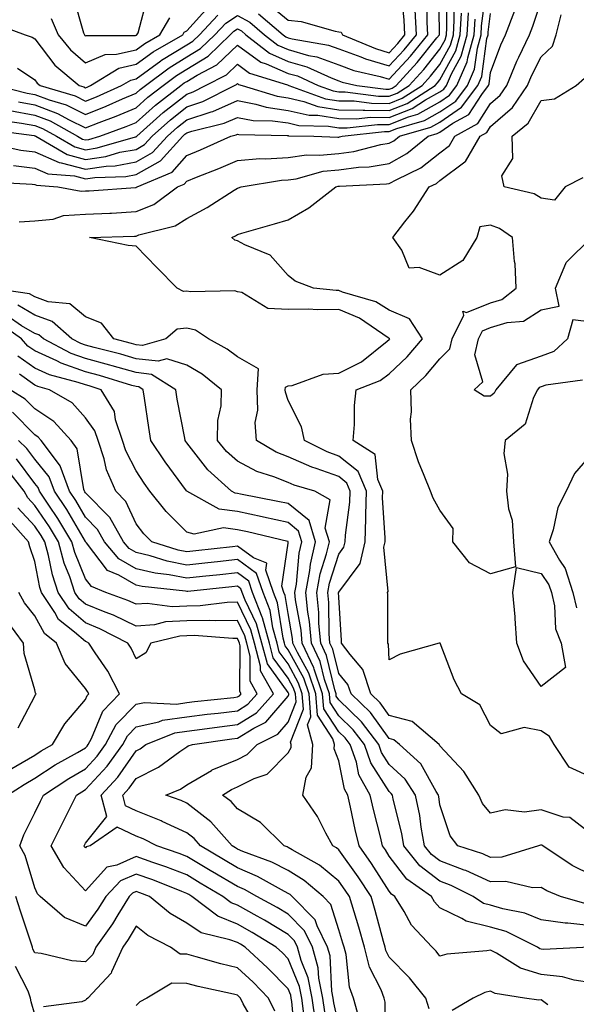
# Model space of a CAD drawing. Units: inches. Extents: x 1037123 to 1039763, y 7218698 to 7221338.
# Drawn here: x 1037635 to 1037745, y 7220411 to 7220605 of the extents above; entities that cross this region are included whole.
import ezdxf

# ---------------------------------------------------------------- set-up
doc = ezdxf.new("R2010")
doc.units = ezdxf.units.IN
doc.header["$MEASUREMENT"] = 0
doc.layers.add('Contour_10377218', color=7, linetype='Continuous', true_color=0x5b8431)

msp = doc.modelspace()

# ---------------------------------------------------------------- linework, layer by layer
at = {"layer": 'Contour_10377218'}
for points in [[(1037629.05, 7220572.92, 2891), (1037637.52, 7220572.45, 2891), (1037638.05, 7220572.39, 2891), (1037638.38, 7220572.25, 2891), (1037642.6, 7220571.92, 2891), (1037647.19, 7220571.06, 2891), (1037648.05, 7220571.12, 2891), (1037648.81, 7220571.16, 2891), (1037657.95, 7220571.82, 2891), (1037658.05, 7220571.82, 2891), (1037658.13, 7220571.84, 2891), (1037658.23, 7220571.92, 2891), (1037665.16, 7220574.81, 2891), (1037668.05, 7220578.13, 2891), (1037670.75, 7220579.22, 2891), (1037676.76, 7220581.92, 2891), (1037677.8, 7220582.17, 2891), (1037678.05, 7220582.29, 2891), (1037678.36, 7220582.23, 2891), (1037687.89, 7220582.08, 2891), (1037688.05, 7220582.06, 2891), (1037688.15, 7220582.02, 2891), (1037693.13, 7220581.92, 2891), (1037697.87, 7220581.74, 2891), (1037698.05, 7220581.76, 2891), (1037698.19, 7220581.78, 2891), (1037698.77, 7220581.92, 2891), (1037707.13, 7220582.84, 2891), (1037708.05, 7220582.82, 2891), (1037709.55, 7220583.42, 2891), (1037714.98, 7220584.99, 2891), (1037718.05, 7220586.71, 2891), (1037721.16, 7220588.81, 2891), (1037723.48, 7220591.92, 2891), (1037724.85, 7220595.12, 2891), (1037725.43, 7220599.3, 2891), (1037726.17, 7220601.92, 2891), (1037726.27, 7220603.7, 2891), (1037727.25, 7220611.12, 2891)], [(1037633.11, 7220586.98, 2896), (1037638.05, 7220586.08, 2896), (1037641.08, 7220584.95, 2896), (1037646.47, 7220581.92, 2896), (1037647.46, 7220581.33, 2896), (1037648.05, 7220581.18, 2896), (1037648.69, 7220581.28, 2896), (1037650.92, 7220581.92, 2896), (1037656.12, 7220583.85, 2896), (1037658.05, 7220584.65, 2896), (1037661.9, 7220588.07, 2896), (1037666.86, 7220591.92, 2896), (1037667.54, 7220592.43, 2896), (1037668.05, 7220592.74, 2896), (1037670.12, 7220593.99, 2896), (1037673.97, 7220596, 2896), (1037678.05, 7220599.89, 2896), (1037682.68, 7220596.55, 2896), (1037683.75, 7220596.22, 2896), (1037688.05, 7220594.3, 2896), (1037689.92, 7220593.8, 2896), (1037693.97, 7220591.92, 2896), (1037696.98, 7220590.85, 2896), (1037698.05, 7220590.67, 2896), (1037699.3, 7220590.67, 2896), (1037705.94, 7220589.81, 2896), (1037708.05, 7220589.79, 2896), (1037709.57, 7220590.4, 2896), (1037711.96, 7220591.92, 2896), (1037714.87, 7220595.1, 2896), (1037718.05, 7220599.07, 2896), (1037719.07, 7220600.9, 2896), (1037719.34, 7220601.92, 2896), (1037719.42, 7220603.29, 2896), (1037719.36, 7220610.61, 2896)], [(1037634.83, 7220588.7, 2897), (1037638.05, 7220588.13, 2897), (1037642.54, 7220586.41, 2897), (1037644.83, 7220585.14, 2897), (1037648.05, 7220583.54, 2897), (1037650.73, 7220584.6, 2897), (1037654.12, 7220585.85, 2897), (1037658.05, 7220587.53, 2897), (1037660.37, 7220589.6, 2897), (1037663.38, 7220591.92, 2897), (1037666.06, 7220593.91, 2897), (1037668.05, 7220595.14, 2897), (1037672.27, 7220597.7, 2897), (1037676.64, 7220601.92, 2897), (1037677.33, 7220602.64, 2897), (1037678.05, 7220603.13, 2897), (1037678.83, 7220602.7, 2897), (1037679.75, 7220601.92, 2897), (1037684.4, 7220598.27, 2897), (1037688.05, 7220596.65, 2897), (1037691.76, 7220595.63, 2897), (1037696.57, 7220593.4, 2897), (1037698.05, 7220592.86, 2897), (1037698.73, 7220592.6, 2897), (1037701.66, 7220591.92, 2897), (1037707.33, 7220591.2, 2897), (1037708.05, 7220591.2, 2897), (1037708.58, 7220591.39, 2897), (1037709.4, 7220591.92, 2897), (1037713.54, 7220596.43, 2897), (1037717.46, 7220601.33, 2897), (1037717.93, 7220601.92, 2897), (1037717.93, 7220602.04, 2897), (1037717.8, 7220611.67, 2897)], [(1037630.53, 7220591.92, 2898), (1037636.57, 7220590.44, 2898), (1037638.05, 7220590.16, 2898), (1037640.88, 7220589.09, 2898), (1037644.22, 7220588.09, 2898), (1037648.05, 7220586.2, 2898), (1037652.15, 7220587.82, 2898), (1037655.39, 7220589.26, 2898), (1037658.05, 7220590.4, 2898), (1037658.87, 7220591.1, 2898), (1037659.91, 7220591.92, 2898), (1037664.55, 7220595.42, 2898), (1037668.05, 7220597.55, 2898), (1037670.78, 7220599.19, 2898), (1037673.6, 7220601.92, 2898), (1037675.75, 7220604.22, 2898), (1037678.05, 7220605.73, 2898), (1037680.53, 7220604.4, 2898), (1037683.42, 7220601.92, 2898), (1037686.02, 7220599.89, 2898), (1037688.05, 7220598.99, 2898), (1037692.11, 7220597.86, 2898), (1037693.71, 7220597.58, 2898), (1037698.05, 7220595.98, 2898), (1037701.04, 7220594.91, 2898), (1037706.27, 7220593.7, 2898), (1037708.05, 7220593.17, 2898), (1037712.25, 7220597.72, 2898), (1037715.67, 7220601.92, 2898), (1037715.53, 7220604.44, 2898), (1037715.47, 7220609.34, 2898)], [(1037631.21, 7220585.08, 2895), (1037635.45, 7220584.52, 2895), (1037638.05, 7220584.05, 2895), (1037639.59, 7220583.46, 2895), (1037642.35, 7220581.92, 2895), (1037645.94, 7220579.81, 2895), (1037648.05, 7220579.26, 2895), (1037650.37, 7220579.6, 2895), (1037657.91, 7220581.78, 2895), (1037658.05, 7220581.82, 2895), (1037658.11, 7220581.86, 2895), (1037658.19, 7220581.92, 2895), (1037663.4, 7220586.57, 2895), (1037668.05, 7220590.24, 2895), (1037669.32, 7220590.65, 2895), (1037671.78, 7220591.92, 2895), (1037675.92, 7220594.05, 2895), (1037678.05, 7220596.1, 2895), (1037680.47, 7220594.34, 2895), (1037687.95, 7220592.02, 2895), (1037688.05, 7220591.98, 2895), (1037688.09, 7220591.96, 2895), (1037688.19, 7220591.92, 2895), (1037695.45, 7220589.32, 2895), (1037698.05, 7220588.91, 2895), (1037701.1, 7220588.87, 2895), (1037704.55, 7220588.42, 2895), (1037708.05, 7220588.4, 2895), (1037710.57, 7220589.4, 2895), (1037714.51, 7220591.92, 2895), (1037716.21, 7220593.76, 2895), (1037718.05, 7220596.06, 2895), (1037720.12, 7220599.85, 2895), (1037720.71, 7220601.92, 2895), (1037720.88, 7220604.75, 2895), (1037720.84, 7220609.13, 2895)], [(1037645.65, 7220609.52, 2902), (1037647.68, 7220602.29, 2902), (1037647.84, 7220601.92, 2902), (1037647.93, 7220601.8, 2902), (1037648.05, 7220601.71, 2902), (1037648.21, 7220601.76, 2902), (1037657.91, 7220601.78, 2902), (1037658.05, 7220601.82, 2902), (1037658.11, 7220601.86, 2902), (1037658.21, 7220601.92, 2902), (1037658.44, 7220602.31, 2902), (1037660.39, 7220609.58, 2902)], [(1037748.05, 7220455.42, 2888), (1037743.58, 7220457.45, 2888), (1037740.61, 7220461.92, 2888), (1037739.65, 7220463.52, 2888), (1037738.05, 7220464.62, 2888), (1037734.67, 7220465.3, 2888), (1037730.14, 7220464.01, 2888), (1037728.05, 7220465.65, 2888), (1037725.9, 7220469.77, 2888), (1037722.27, 7220471.92, 2888), (1037720.84, 7220474.71, 2888), (1037718.07, 7220481.9, 2888), (1037718.07, 7220481.92, 2888), (1037718.05, 7220481.92, 2888), (1037718.05, 7220481.94, 2888), (1037718.03, 7220481.94, 2888), (1037717.91, 7220481.92, 2888), (1037710.2, 7220479.77, 2888), (1037708.05, 7220478.64, 2888), (1037707.87, 7220481.74, 2888), (1037707.74, 7220481.92, 2888), (1037707.74, 7220491.61, 2888), (1037707.72, 7220491.92, 2888), (1037707.84, 7220492.13, 2888), (1037706.98, 7220500.85, 2888), (1037707.23, 7220501.92, 2888), (1037707.25, 7220502.72, 2888), (1037706.7, 7220510.57, 2888), (1037706.74, 7220511.92, 2888), (1037705.76, 7220514.21, 2888), (1037705.24, 7220519.11, 2888), (1037700.88, 7220521.92, 2888), (1037701.17, 7220525.05, 2888), (1037701.17, 7220528.8, 2888), (1037701.53, 7220531.92, 2888), (1037706.27, 7220533.7, 2888), (1037708.05, 7220535.06, 2888), (1037711.57, 7220538.4, 2888), (1037714.59, 7220541.92, 2888), (1037712.05, 7220545.92, 2888), (1037708.05, 7220547.62, 2888), (1037705.37, 7220549.24, 2888), (1037698.81, 7220551.16, 2888), (1037698.05, 7220551.47, 2888), (1037697.58, 7220551.45, 2888), (1037693.11, 7220551.92, 2888), (1037689.48, 7220553.35, 2888), (1037688.05, 7220554.42, 2888), (1037684.55, 7220558.42, 2888), (1037679.51, 7220560.46, 2888), (1037678.05, 7220561.28, 2888), (1037677.54, 7220561.41, 2888), (1037676.94, 7220561.92, 2888), (1037677.68, 7220562.29, 2888), (1037678.05, 7220562.53, 2888), (1037678.91, 7220562.78, 2888), (1037685.35, 7220564.62, 2888), (1037688.05, 7220565.44, 2888), (1037692.15, 7220567.82, 2888), (1037697.46, 7220571.92, 2888), (1037697.93, 7220572.04, 2888), (1037698.05, 7220572.06, 2888), (1037698.21, 7220572.08, 2888), (1037707.48, 7220572.49, 2888), (1037708.05, 7220572.56, 2888), (1037709.53, 7220573.4, 2888), (1037714.26, 7220575.71, 2888), (1037718.05, 7220578.66, 2888), (1037719.91, 7220580.06, 2888), (1037721, 7220581.92, 2888), (1037725.53, 7220584.44, 2888), (1037728.05, 7220588.35, 2888), (1037729.96, 7220590.01, 2888), (1037731.27, 7220591.92, 2888), (1037733.25, 7220596.72, 2888), (1037733.62, 7220597.49, 2888), (1037735.73, 7220601.92, 2888), (1037736.37, 7220603.6, 2888), (1037738.05, 7220608.56, 2888)], [(1037684.14, 7220608.01, 2900), (1037688.05, 7220604.83, 2900), (1037690.67, 7220604.54, 2900), (1037697.35, 7220602.62, 2900), (1037698.05, 7220602.51, 2900), (1037698.56, 7220602.43, 2900), (1037698.79, 7220601.92, 2900), (1037705.34, 7220599.21, 2900), (1037708.05, 7220598.38, 2900), (1037709.75, 7220600.22, 2900), (1037711.12, 7220601.92, 2900), (1037710.98, 7220604.85, 2900), (1037710.53, 7220609.44, 2900)], [(1037630.24, 7220604.11, 2900), (1037636.12, 7220601.92, 2900), (1037637.56, 7220601.43, 2900), (1037638.05, 7220601.1, 2900), (1037642.03, 7220595.9, 2900), (1037646.82, 7220591.92, 2900), (1037647.76, 7220591.63, 2900), (1037648.05, 7220591.49, 2900), (1037648.36, 7220591.61, 2900), (1037649.05, 7220591.92, 2900), (1037654.65, 7220595.32, 2900), (1037658.05, 7220596.1, 2900), (1037661.41, 7220598.56, 2900), (1037667.25, 7220601.92, 2900), (1037667.56, 7220602.41, 2900), (1037668.05, 7220602.68, 2900), (1037672.44, 7220607.53, 2900)], [(1037748.05, 7220444.15, 2889), (1037743.67, 7220447.55, 2889), (1037742.37, 7220447.6, 2889), (1037738.05, 7220449.01, 2889), (1037734.71, 7220448.58, 2889), (1037730.94, 7220449.03, 2889), (1037728.05, 7220448.37, 2889), (1037726.43, 7220450.3, 2889), (1037725.71, 7220451.92, 2889), (1037722.74, 7220456.61, 2889), (1037718.05, 7220461.67, 2889), (1037717.97, 7220461.84, 2889), (1037717.87, 7220461.92, 2889), (1037712.56, 7220466.43, 2889), (1037708.05, 7220467.66, 2889), (1037706.27, 7220470.14, 2889), (1037704.4, 7220471.92, 2889), (1037702.84, 7220476.71, 2889), (1037700.3, 7220479.67, 2889), (1037698.58, 7220481.92, 2889), (1037698.58, 7220482.45, 2889), (1037698.05, 7220491, 2889), (1037698.03, 7220491.9, 2889), (1037698.03, 7220491.92, 2889), (1037698.03, 7220491.94, 2889), (1037698.05, 7220491.96, 2889), (1037702.31, 7220497.66, 2889), (1037703.28, 7220501.92, 2889), (1037703.44, 7220506.53, 2889), (1037703.38, 7220507.25, 2889), (1037703.52, 7220511.92, 2889), (1037701.88, 7220515.75, 2889), (1037698.05, 7220518.83, 2889), (1037695.78, 7220519.65, 2889), (1037691.29, 7220521.92, 2889), (1037690.73, 7220524.6, 2889), (1037688.05, 7220529.81, 2889), (1037687.54, 7220531.41, 2889), (1037687.5, 7220531.92, 2889), (1037687.54, 7220532.43, 2889), (1037688.05, 7220532.66, 2889), (1037688.89, 7220532.76, 2889), (1037695, 7220534.97, 2889), (1037698.05, 7220535.18, 2889), (1037702.58, 7220537.39, 2889), (1037707.62, 7220541.49, 2889), (1037708.05, 7220541.82, 2889), (1037708.11, 7220541.86, 2889), (1037708.15, 7220541.92, 2889), (1037708.11, 7220541.98, 2889), (1037708.05, 7220542, 2889), (1037707.84, 7220542.13, 2889), (1037702.17, 7220546.04, 2889), (1037698.05, 7220547.72, 2889), (1037693.79, 7220547.66, 2889), (1037692.15, 7220547.82, 2889), (1037688.05, 7220547.74, 2889), (1037684.09, 7220547.96, 2889), (1037678.91, 7220551.06, 2889), (1037678.05, 7220551.2, 2889), (1037677.56, 7220551.43, 2889), (1037668.77, 7220551.2, 2889), (1037668.05, 7220551.37, 2889), (1037667.42, 7220551.3, 2889), (1037666.19, 7220551.92, 2889), (1037662.15, 7220556.02, 2889), (1037658.05, 7220560.22, 2889), (1037656.49, 7220560.36, 2889), (1037648.83, 7220561.92, 2889), (1037657.74, 7220562.23, 2889), (1037658.05, 7220562.23, 2889), (1037658.58, 7220562.45, 2889), (1037665.76, 7220564.21, 2889), (1037668.05, 7220565.71, 2889), (1037672.09, 7220567.88, 2889), (1037677.42, 7220571.3, 2889), (1037678.05, 7220571.69, 2889), (1037678.25, 7220571.72, 2889), (1037678.81, 7220571.92, 2889), (1037686.74, 7220573.23, 2889), (1037688.05, 7220573.31, 2889), (1037689.67, 7220573.54, 2889), (1037694.98, 7220574.99, 2889), (1037698.05, 7220575.3, 2889), (1037701.94, 7220575.81, 2889), (1037704.07, 7220575.9, 2889), (1037708.05, 7220576.55, 2889), (1037711.49, 7220578.48, 2889), (1037715.73, 7220581.92, 2889), (1037717.52, 7220582.45, 2889), (1037718.05, 7220582.74, 2889), (1037720.59, 7220584.46, 2889), (1037723.75, 7220586.22, 2889), (1037726.29, 7220590.16, 2889), (1037727.6, 7220591.92, 2889), (1037727.74, 7220592.23, 2889), (1037728.05, 7220594.46, 2889), (1037730.06, 7220599.91, 2889), (1037731, 7220601.92, 2889), (1037732.85, 7220606.72, 2889)], [(1037682.21, 7220606.08, 2899), (1037687.11, 7220601.92, 2899), (1037687.64, 7220601.51, 2899), (1037688.05, 7220601.31, 2899), (1037688.87, 7220601.1, 2899), (1037696.02, 7220599.89, 2899), (1037698.05, 7220599.13, 2899), (1037702.41, 7220597.56, 2899), (1037703.32, 7220597.19, 2899), (1037708.05, 7220595.77, 2899), (1037711, 7220598.97, 2899), (1037713.4, 7220601.92, 2899), (1037713.13, 7220606.84, 2899)], [(1037629.32, 7220583.19, 2894), (1037637.93, 7220582.04, 2894), (1037638.05, 7220582.02, 2894), (1037638.11, 7220581.98, 2894), (1037638.25, 7220581.92, 2894), (1037644.44, 7220578.31, 2894), (1037648.05, 7220577.35, 2894), (1037652.05, 7220577.92, 2894), (1037654.87, 7220578.74, 2894), (1037658.05, 7220579.32, 2894), (1037659.71, 7220580.26, 2894), (1037661.21, 7220581.92, 2894), (1037664.83, 7220585.14, 2894), (1037668.05, 7220587.68, 2894), (1037671.23, 7220588.74, 2894), (1037677.46, 7220591.92, 2894), (1037677.85, 7220592.12, 2894), (1037678.05, 7220592.31, 2894), (1037678.28, 7220592.15, 2894), (1037679.01, 7220591.92, 2894), (1037685.92, 7220589.79, 2894), (1037688.05, 7220589.5, 2894), (1037691.19, 7220588.78, 2894), (1037693.93, 7220587.8, 2894), (1037698.05, 7220587.13, 2894), (1037702.89, 7220587.08, 2894), (1037703.19, 7220587.06, 2894), (1037708.05, 7220587, 2894), (1037711.57, 7220588.4, 2894), (1037717.09, 7220591.92, 2894), (1037717.54, 7220592.43, 2894), (1037718.05, 7220593.05, 2894), (1037721.19, 7220598.78, 2894), (1037722.07, 7220601.92, 2894), (1037722.33, 7220606.2, 2894)], [(1037629.53, 7220580.44, 2893), (1037635.32, 7220579.19, 2893), (1037638.05, 7220578.83, 2893), (1037642.84, 7220576.71, 2893), (1037643.28, 7220576.69, 2893), (1037648.05, 7220575.42, 2893), (1037652.13, 7220576, 2893), (1037653.91, 7220576.06, 2893), (1037658.05, 7220576.84, 2893), (1037661.29, 7220578.68, 2893), (1037664.24, 7220581.92, 2893), (1037666.25, 7220583.72, 2893), (1037668.05, 7220585.12, 2893), (1037672.87, 7220586.74, 2893), (1037673.17, 7220586.8, 2893), (1037678.05, 7220588.93, 2893), (1037681.72, 7220588.25, 2893), (1037683.75, 7220587.62, 2893), (1037688.05, 7220587.02, 2893), (1037692.21, 7220586.08, 2893), (1037693.93, 7220586.04, 2893), (1037698.05, 7220585.38, 2893), (1037701.47, 7220585.34, 2893), (1037704.32, 7220585.65, 2893), (1037708.05, 7220585.61, 2893), (1037712.58, 7220587.39, 2893), (1037715.22, 7220589.09, 2893), (1037718.05, 7220590.69, 2893), (1037718.79, 7220591.18, 2893), (1037719.34, 7220591.92, 2893), (1037720.32, 7220594.19, 2893), (1037722.25, 7220597.72, 2893), (1037723.44, 7220601.92, 2893), (1037723.69, 7220606.28, 2893)], [(1037633.83, 7220576.14, 2892), (1037638.05, 7220575.61, 2892), (1037640.61, 7220574.48, 2892), (1037645.9, 7220574.07, 2892), (1037648.05, 7220573.5, 2892), (1037649.91, 7220573.78, 2892), (1037656, 7220573.97, 2892), (1037658.05, 7220574.36, 2892), (1037662.89, 7220577.08, 2892), (1037667.29, 7220581.92, 2892), (1037667.68, 7220582.29, 2892), (1037668.05, 7220582.56, 2892), (1037669.03, 7220582.9, 2892), (1037675.47, 7220584.5, 2892), (1037678.05, 7220585.61, 2892), (1037681.16, 7220585.03, 2892), (1037685, 7220584.97, 2892), (1037688.05, 7220584.54, 2892), (1037690.18, 7220584.05, 2892), (1037696.04, 7220583.93, 2892), (1037698.05, 7220583.6, 2892), (1037699.71, 7220583.58, 2892), (1037705.73, 7220584.24, 2892), (1037708.05, 7220584.22, 2892), (1037711.84, 7220585.71, 2892), (1037713.71, 7220586.26, 2892), (1037718.05, 7220588.7, 2892), (1037719.96, 7220590.01, 2892), (1037721.41, 7220591.92, 2892), (1037723.4, 7220596.57, 2892), (1037723.52, 7220597.39, 2892), (1037724.81, 7220601.92, 2892), (1037724.98, 7220604.99, 2892)], [(1037634.65, 7220595.32, 2899), (1037638.05, 7220593.01, 2899), (1037638.52, 7220592.39, 2899), (1037639.1, 7220591.92, 2899), (1037646, 7220589.87, 2899), (1037648.05, 7220588.85, 2899), (1037650.26, 7220589.71, 2899), (1037655.18, 7220591.92, 2899), (1037656.98, 7220592.99, 2899), (1037658.05, 7220593.25, 2899), (1037662.91, 7220596.78, 2899), (1037663.07, 7220596.9, 2899), (1037668.05, 7220599.95, 2899), (1037669.28, 7220600.69, 2899), (1037670.55, 7220601.92, 2899), (1037674.16, 7220605.81, 2899)], [(1037634.96, 7220565.01, 2890), (1037638.05, 7220565.2, 2890), (1037641.7, 7220565.57, 2890), (1037643.71, 7220566.26, 2890), (1037648.05, 7220566.51, 2890), (1037652.89, 7220566.76, 2890), (1037653.21, 7220566.76, 2890), (1037658.05, 7220567.04, 2890), (1037661.55, 7220568.42, 2890), (1037666.23, 7220571.92, 2890), (1037667.52, 7220572.45, 2890), (1037668.05, 7220573.05, 2890), (1037669.98, 7220573.85, 2890), (1037674.4, 7220575.57, 2890), (1037678.05, 7220577.15, 2890), (1037682.48, 7220577.49, 2890), (1037683.58, 7220577.45, 2890), (1037688.05, 7220577.74, 2890), (1037691.72, 7220578.25, 2890), (1037694.28, 7220578.15, 2890), (1037698.05, 7220578.52, 2890), (1037701.06, 7220578.91, 2890), (1037706.39, 7220580.26, 2890), (1037708.05, 7220580.53, 2890), (1037708.95, 7220581.02, 2890), (1037710.04, 7220581.92, 2890), (1037716.25, 7220583.72, 2890), (1037718.05, 7220584.71, 2890), (1037722.33, 7220587.64, 2890), (1037725.55, 7220591.92, 2890), (1037726.29, 7220593.68, 2890), (1037727.33, 7220601.2, 2890), (1037727.54, 7220601.92, 2890), (1037727.56, 7220602.41, 2890), (1037728.05, 7220606.12, 2890)], [(1037641.29, 7220605.16, 2901), (1037642.68, 7220601.92, 2901), (1037645.08, 7220598.95, 2901), (1037648.05, 7220596.39, 2901), (1037651.92, 7220598.05, 2901), (1037654.2, 7220598.07, 2901), (1037658.05, 7220598.97, 2901), (1037659.77, 7220600.2, 2901), (1037662.74, 7220601.92, 2901), (1037664.71, 7220605.26, 2901)], [(1037746.17, 7220533.8, 2887), (1037738.93, 7220532.8, 2887), (1037738.05, 7220532.47, 2887), (1037737.64, 7220532.33, 2887), (1037737.31, 7220531.92, 2887), (1037736.53, 7220530.4, 2887), (1037734.85, 7220525.12, 2887), (1037730.9, 7220521.92, 2887), (1037730.67, 7220519.3, 2887), (1037731.37, 7220515.24, 2887), (1037731.19, 7220511.92, 2887), (1037731.57, 7220508.4, 2887), (1037732.33, 7220506.2, 2887), (1037732.58, 7220501.92, 2887), (1037732.99, 7220496.98, 2887), (1037728.05, 7220495.57, 2887), (1037723.87, 7220497.74, 2887), (1037720.61, 7220501.92, 2887), (1037720.65, 7220504.52, 2887), (1037718.05, 7220508.13, 2887), (1037716.68, 7220510.55, 2887), (1037716.17, 7220511.92, 2887), (1037714.96, 7220515.01, 2887), (1037713.79, 7220517.66, 2887), (1037712.41, 7220521.92, 2887), (1037712.21, 7220526.08, 2887), (1037712.42, 7220527.55, 2887), (1037712.27, 7220531.92, 2887), (1037715.24, 7220534.73, 2887), (1037718.05, 7220538.03, 2887), (1037720.02, 7220539.95, 2887), (1037720.45, 7220541.92, 2887), (1037722.76, 7220546.63, 2887), (1037722.58, 7220547.39, 2887), (1037723.28, 7220547.15, 2887), (1037728.05, 7220549.03, 2887), (1037730.26, 7220549.71, 2887), (1037733.09, 7220551.92, 2887), (1037732.87, 7220556.74, 2887), (1037732.74, 7220557.23, 2887), (1037732.39, 7220561.92, 2887), (1037729.83, 7220563.7, 2887), (1037728.05, 7220564.38, 2887), (1037725.94, 7220564.03, 2887), (1037725.35, 7220561.92, 2887), (1037722.56, 7220557.41, 2887), (1037718.05, 7220554.48, 2887), (1037713.95, 7220556.02, 2887), (1037712, 7220555.87, 2887), (1037710.55, 7220559.42, 2887), (1037708.75, 7220561.92, 2887), (1037711.14, 7220565.01, 2887), (1037712.84, 7220567.13, 2887), (1037715.94, 7220571.92, 2887), (1037717.37, 7220572.6, 2887), (1037718.05, 7220573.15, 2887), (1037722.97, 7220576.84, 2887), (1037723.07, 7220576.9, 2887), (1037723.09, 7220576.96, 2887), (1037725.98, 7220581.92, 2887), (1037727.31, 7220582.66, 2887), (1037728.05, 7220583.81, 2887), (1037732.39, 7220587.58, 2887), (1037735.35, 7220591.92, 2887), (1037736.14, 7220593.83, 2887), (1037738.05, 7220597.58, 2887), (1037740.28, 7220599.69, 2887), (1037741.02, 7220601.92, 2887), (1037741.96, 7220605.83, 2887)], [(1037746.25, 7220573.72, 2886), (1037742.74, 7220571.92, 2886), (1037740.67, 7220569.3, 2886), (1037738.05, 7220569.71, 2886), (1037736.68, 7220570.55, 2886), (1037730.73, 7220571.92, 2886), (1037730.24, 7220574.11, 2886), (1037732.44, 7220577.53, 2886), (1037732.29, 7220581.92, 2886), (1037735.45, 7220584.52, 2886), (1037738.05, 7220588.93, 2886), (1037740.69, 7220589.28, 2886), (1037744.94, 7220591.92, 2886), (1037746.6, 7220593.37, 2886)], [(1037748.05, 7220545.26, 2886), (1037744.26, 7220545.71, 2886), (1037743.21, 7220541.92, 2886), (1037740.53, 7220539.44, 2886), (1037738.05, 7220538.5, 2886), (1037733.13, 7220536.84, 2886), (1037729.09, 7220531.92, 2886), (1037728.73, 7220531.24, 2886), (1037728.05, 7220530.63, 2886), (1037726.78, 7220530.65, 2886), (1037724.83, 7220531.92, 2886), (1037726.51, 7220533.46, 2886), (1037724.94, 7220538.81, 2886), (1037725.63, 7220541.92, 2886), (1037726.43, 7220543.54, 2886), (1037728.05, 7220544.19, 2886), (1037731.33, 7220545.2, 2886), (1037734.55, 7220545.42, 2886), (1037738.05, 7220547.7, 2886), (1037741.59, 7220548.38, 2886), (1037740.86, 7220551.92, 2886), (1037742.91, 7220556.78, 2886), (1037742.95, 7220557.02, 2886), (1037747.97, 7220561.92, 2886)], [(1037748.05, 7220436.18, 2890), (1037744.18, 7220438.05, 2890), (1037738.34, 7220441.92, 2890), (1037738.19, 7220442.06, 2890), (1037738.05, 7220442.1, 2890), (1037737.89, 7220442.08, 2890), (1037737.52, 7220441.92, 2890), (1037730.28, 7220439.69, 2890), (1037728.05, 7220439.63, 2890), (1037726.49, 7220440.36, 2890), (1037721.57, 7220441.92, 2890), (1037720.04, 7220443.91, 2890), (1037718.05, 7220450.05, 2890), (1037717.82, 7220451.69, 2890), (1037717.78, 7220451.92, 2890), (1037717.29, 7220452.68, 2890), (1037714.26, 7220458.13, 2890), (1037710.06, 7220461.92, 2890), (1037708.97, 7220462.84, 2890), (1037708.05, 7220463.09, 2890), (1037704.36, 7220468.23, 2890), (1037700.49, 7220471.92, 2890), (1037699.89, 7220473.76, 2890), (1037698.05, 7220475.9, 2890), (1037696.88, 7220480.75, 2890), (1037696.33, 7220481.92, 2890), (1037696.16, 7220483.81, 2890), (1037696.08, 7220489.95, 2890), (1037695.88, 7220491.92, 2890), (1037696.21, 7220493.76, 2890), (1037698.05, 7220499.48, 2890), (1037699.09, 7220500.88, 2890), (1037699.32, 7220501.92, 2890), (1037699.38, 7220503.25, 2890), (1037700.24, 7220509.73, 2890), (1037700.3, 7220511.92, 2890), (1037699.63, 7220513.5, 2890), (1037698.05, 7220514.77, 2890), (1037693.62, 7220516.35, 2890), (1037692.74, 7220516.61, 2890), (1037688.05, 7220518.68, 2890), (1037685.73, 7220519.6, 2890), (1037681.84, 7220521.92, 2890), (1037681.59, 7220525.46, 2890), (1037682.09, 7220527.88, 2890), (1037681.94, 7220531.92, 2890), (1037682.19, 7220536.06, 2890), (1037678.05, 7220538.37, 2890), (1037676.02, 7220539.89, 2890), (1037672.33, 7220541.92, 2890), (1037669.77, 7220543.64, 2890), (1037668.05, 7220544.03, 2890), (1037666.14, 7220543.83, 2890), (1037663.91, 7220541.92, 2890), (1037659.32, 7220540.65, 2890), (1037658.05, 7220540.79, 2890), (1037657.17, 7220541.04, 2890), (1037653.67, 7220541.92, 2890), (1037651.19, 7220545.06, 2890), (1037648.05, 7220546.3, 2890), (1037644.96, 7220548.83, 2890), (1037640.71, 7220549.26, 2890), (1037638.05, 7220550.22, 2890), (1037636.98, 7220550.85, 2890), (1037629.3, 7220551.92, 2890)], [(1037746.68, 7220430.55, 2891), (1037741.82, 7220431.92, 2891), (1037739.16, 7220433.03, 2891), (1037738.05, 7220433.74, 2891), (1037736.31, 7220433.66, 2891), (1037731.04, 7220434.91, 2891), (1037728.05, 7220434.83, 2891), (1037723.17, 7220437.04, 2891), (1037722.82, 7220437.15, 2891), (1037718.05, 7220438.95, 2891), (1037716.37, 7220440.24, 2891), (1037715.02, 7220441.92, 2891), (1037714.36, 7220445.61, 2891), (1037714.05, 7220447.92, 2891), (1037713.23, 7220451.92, 2891), (1037711.19, 7220455.06, 2891), (1037708.05, 7220457.97, 2891), (1037706.51, 7220460.38, 2891), (1037705.96, 7220461.92, 2891), (1037702.54, 7220466.41, 2891), (1037698.05, 7220470.73, 2891), (1037697.58, 7220471.45, 2891), (1037697.54, 7220471.92, 2891), (1037697.29, 7220472.68, 2891), (1037695.63, 7220479.5, 2891), (1037694.51, 7220481.92, 2891), (1037694.16, 7220485.81, 2891), (1037694.12, 7220487.99, 2891), (1037693.71, 7220491.92, 2891), (1037694.4, 7220495.57, 2891), (1037695.65, 7220499.52, 2891), (1037696.21, 7220501.92, 2891), (1037695.39, 7220504.58, 2891), (1037696.35, 7220510.22, 2891), (1037693.32, 7220511.92, 2891), (1037689.24, 7220513.11, 2891), (1037688.05, 7220513.62, 2891), (1037685.24, 7220514.73, 2891), (1037681.9, 7220515.77, 2891), (1037678.05, 7220517.8, 2891), (1037675.88, 7220519.75, 2891), (1037674.14, 7220521.92, 2891), (1037674.16, 7220525.81, 2891), (1037674.87, 7220528.74, 2891), (1037674.91, 7220531.92, 2891), (1037671.08, 7220534.95, 2891), (1037668.05, 7220536.74, 2891), (1037664.1, 7220537.97, 2891), (1037662.44, 7220537.53, 2891), (1037658.05, 7220538.03, 2891), (1037655.02, 7220538.89, 2891), (1037649.75, 7220540.22, 2891), (1037648.05, 7220540.67, 2891), (1037647.13, 7220541, 2891), (1037645.37, 7220541.92, 2891), (1037641.51, 7220545.38, 2891), (1037638.05, 7220546.61, 2891), (1037634.69, 7220548.56, 2891)], [(1037748.05, 7220426.18, 2892), (1037743.3, 7220426.67, 2892), (1037742.78, 7220426.65, 2892), (1037738.05, 7220427.33, 2892), (1037734.79, 7220428.66, 2892), (1037730.47, 7220429.5, 2892), (1037728.05, 7220430.22, 2892), (1037726.66, 7220430.53, 2892), (1037724.63, 7220431.92, 2892), (1037720.26, 7220434.13, 2892), (1037718.05, 7220434.97, 2892), (1037714.1, 7220437.97, 2892), (1037710.94, 7220441.92, 2892), (1037710.49, 7220444.36, 2892), (1037708.81, 7220451.16, 2892), (1037708.66, 7220451.92, 2892), (1037708.42, 7220452.29, 2892), (1037708.05, 7220452.64, 2892), (1037704.42, 7220458.29, 2892), (1037703.15, 7220461.92, 2892), (1037700.94, 7220464.81, 2892), (1037698.05, 7220467.58, 2892), (1037696.35, 7220470.22, 2892), (1037696.21, 7220471.92, 2892), (1037695.24, 7220474.73, 2892), (1037694.4, 7220478.27, 2892), (1037692.68, 7220481.92, 2892), (1037692.31, 7220486.18, 2892), (1037691.96, 7220488.01, 2892), (1037691.55, 7220491.92, 2892), (1037692.35, 7220496.22, 2892), (1037692.46, 7220497.51, 2892), (1037693.5, 7220501.92, 2892), (1037692.21, 7220506.08, 2892), (1037688.05, 7220509.44, 2892), (1037686.02, 7220509.89, 2892), (1037678.66, 7220511.31, 2892), (1037678.05, 7220511.45, 2892), (1037677.64, 7220511.51, 2892), (1037676.88, 7220511.92, 2892), (1037672.21, 7220516.08, 2892), (1037668.05, 7220521.43, 2892), (1037667.85, 7220521.72, 2892), (1037667.72, 7220521.92, 2892), (1037667.64, 7220522.33, 2892), (1037666.19, 7220530.06, 2892), (1037665.9, 7220531.92, 2892), (1037661.06, 7220534.93, 2892), (1037658.05, 7220535.28, 2892), (1037653.34, 7220536.63, 2892), (1037652.89, 7220536.76, 2892), (1037648.05, 7220538.07, 2892), (1037645.2, 7220539.07, 2892), (1037639.75, 7220541.92, 2892), (1037638.85, 7220542.72, 2892), (1037638.05, 7220543.01, 2892), (1037635.45, 7220544.52, 2892), (1037632.62, 7220546.49, 2892)], [(1037747.58, 7220421.92, 2893), (1037738.48, 7220421.49, 2893), (1037738.05, 7220421.55, 2893), (1037737.76, 7220421.63, 2893), (1037737.29, 7220421.92, 2893), (1037731.14, 7220425.01, 2893), (1037728.05, 7220425.92, 2893), (1037723.19, 7220427.06, 2893), (1037722.37, 7220427.6, 2893), (1037718.05, 7220429.73, 2893), (1037717, 7220430.87, 2893), (1037716.35, 7220431.92, 2893), (1037711.49, 7220435.36, 2893), (1037708.05, 7220439.91, 2893), (1037707.27, 7220441.14, 2893), (1037706.7, 7220441.92, 2893), (1037706.29, 7220443.68, 2893), (1037704.96, 7220448.83, 2893), (1037704.24, 7220451.92, 2893), (1037702.05, 7220455.92, 2893), (1037701.55, 7220458.42, 2893), (1037700.32, 7220461.92, 2893), (1037699.34, 7220463.21, 2893), (1037698.05, 7220464.44, 2893), (1037695.1, 7220468.97, 2893), (1037694.87, 7220471.92, 2893), (1037693.21, 7220476.76, 2893), (1037693.15, 7220477.02, 2893), (1037690.86, 7220481.92, 2893), (1037690.63, 7220484.5, 2893), (1037689.53, 7220490.44, 2893), (1037689.38, 7220491.92, 2893), (1037689.69, 7220493.56, 2893), (1037690.28, 7220499.69, 2893), (1037690.78, 7220501.92, 2893), (1037690.14, 7220504.01, 2893), (1037688.05, 7220505.71, 2893), (1037683.19, 7220506.78, 2893), (1037682.97, 7220506.84, 2893), (1037678.05, 7220507.88, 2893), (1037674.46, 7220508.33, 2893), (1037668.07, 7220511.9, 2893), (1037668.03, 7220511.9, 2893), (1037668.03, 7220511.92, 2893), (1037667.99, 7220511.98, 2893), (1037663.81, 7220517.68, 2893), (1037660.98, 7220521.92, 2893), (1037660.57, 7220524.44, 2893), (1037659.73, 7220530.24, 2893), (1037659.46, 7220531.92, 2893), (1037658.6, 7220532.47, 2893), (1037658.05, 7220532.53, 2893), (1037657.21, 7220532.76, 2893), (1037650.84, 7220534.71, 2893), (1037648.05, 7220535.46, 2893), (1037643.26, 7220537.13, 2893), (1037642.37, 7220537.6, 2893), (1037638.05, 7220539.56, 2893), (1037636.66, 7220540.53, 2893), (1037635.45, 7220541.92, 2893), (1037631.08, 7220544.95, 2893)], [(1037748.05, 7220414.93, 2894), (1037744.53, 7220415.44, 2894), (1037742.23, 7220416.1, 2894), (1037738.05, 7220416.53, 2894), (1037733.95, 7220417.82, 2894), (1037729.18, 7220420.79, 2894), (1037728.05, 7220421.35, 2894), (1037727.33, 7220421.2, 2894), (1037719.38, 7220420.59, 2894), (1037718.05, 7220420.14, 2894), (1037717.27, 7220421.14, 2894), (1037716.49, 7220421.92, 2894), (1037712.44, 7220426.31, 2894), (1037710.98, 7220428.99, 2894), (1037709.16, 7220431.92, 2894), (1037708.5, 7220432.37, 2894), (1037708.05, 7220432.99, 2894), (1037704.55, 7220438.42, 2894), (1037702.11, 7220441.92, 2894), (1037701.31, 7220445.18, 2894), (1037700.39, 7220449.58, 2894), (1037699.85, 7220451.92, 2894), (1037699.22, 7220453.09, 2894), (1037698.05, 7220458.7, 2894), (1037697.17, 7220461.04, 2894), (1037697.21, 7220461.92, 2894), (1037696.92, 7220463.05, 2894), (1037693.87, 7220467.74, 2894), (1037693.54, 7220471.92, 2894), (1037692.13, 7220476, 2894), (1037689.89, 7220480.08, 2894), (1037689.03, 7220481.92, 2894), (1037688.95, 7220482.82, 2894), (1037688.05, 7220487.74, 2894), (1037687.48, 7220491.35, 2894), (1037687.25, 7220491.92, 2894), (1037686.82, 7220493.15, 2894), (1037688.05, 7220501.63, 2894), (1037688.07, 7220501.9, 2894), (1037688.09, 7220501.92, 2894), (1037688.05, 7220501.96, 2894), (1037687.99, 7220501.98, 2894), (1037680.02, 7220503.89, 2894), (1037678.05, 7220504.3, 2894), (1037675.32, 7220504.65, 2894), (1037669.53, 7220503.4, 2894), (1037668.05, 7220503.81, 2894), (1037664.01, 7220507.88, 2894), (1037660.76, 7220511.92, 2894), (1037659.63, 7220513.5, 2894), (1037658.05, 7220515.9, 2894), (1037656, 7220519.87, 2894), (1037655.34, 7220521.92, 2894), (1037654.01, 7220525.96, 2894), (1037653.77, 7220527.64, 2894), (1037651.17, 7220531.92, 2894), (1037648.79, 7220532.66, 2894), (1037648.05, 7220532.86, 2894), (1037646.62, 7220533.35, 2894), (1037640.98, 7220534.85, 2894), (1037638.05, 7220536.18, 2894), (1037634.69, 7220538.56, 2894)], [(1037715.9, 7220409.77, 2895), (1037715.26, 7220411.92, 2895), (1037712.03, 7220415.9, 2895), (1037708.05, 7220419.95, 2895), (1037707.39, 7220421.26, 2895), (1037707.23, 7220421.92, 2895), (1037706.9, 7220423.07, 2895), (1037705.28, 7220429.15, 2895), (1037704.44, 7220431.92, 2895), (1037701.92, 7220435.79, 2895), (1037698.05, 7220441.18, 2895), (1037697.64, 7220441.51, 2895), (1037696.92, 7220441.92, 2895), (1037695.53, 7220444.44, 2895), (1037693.87, 7220447.74, 2895), (1037691, 7220451.92, 2895), (1037691.64, 7220455.51, 2895), (1037692.66, 7220457.31, 2895), (1037692.95, 7220461.92, 2895), (1037691.92, 7220465.79, 2895), (1037692.56, 7220467.41, 2895), (1037692.19, 7220471.92, 2895), (1037691.14, 7220475.01, 2895), (1037688.05, 7220480.63, 2895), (1037687.5, 7220481.37, 2895), (1037687.37, 7220481.92, 2895), (1037687.09, 7220482.88, 2895), (1037685.98, 7220489.85, 2895), (1037685.18, 7220491.92, 2895), (1037683.66, 7220496.31, 2895), (1037683.85, 7220497.72, 2895), (1037681.25, 7220498.72, 2895), (1037678.05, 7220501.04, 2895), (1037677.07, 7220500.94, 2895), (1037669.85, 7220500.12, 2895), (1037668.05, 7220499.93, 2895), (1037666.37, 7220500.24, 2895), (1037661.14, 7220501.92, 2895), (1037659.59, 7220503.46, 2895), (1037658.05, 7220505.46, 2895), (1037656.02, 7220509.89, 2895), (1037654.03, 7220511.92, 2895), (1037652.21, 7220516.08, 2895), (1037651.72, 7220518.25, 2895), (1037650.53, 7220521.92, 2895), (1037649.91, 7220523.78, 2895), (1037648.05, 7220526.37, 2895), (1037645.43, 7220529.3, 2895), (1037640.92, 7220531.92, 2895), (1037638.66, 7220532.53, 2895), (1037638.05, 7220532.8, 2895), (1037635.02, 7220534.95, 2895)], [(1037707.15, 7220402.82, 2896), (1037707.25, 7220411.12, 2896), (1037707.03, 7220411.92, 2896), (1037706.41, 7220413.56, 2896), (1037704.16, 7220418.03, 2896), (1037703.17, 7220421.92, 2896), (1037702.03, 7220425.9, 2896), (1037701.08, 7220428.89, 2896), (1037700.16, 7220431.92, 2896), (1037699.32, 7220433.19, 2896), (1037698.05, 7220434.99, 2896), (1037694.26, 7220438.13, 2896), (1037688.85, 7220441.12, 2896), (1037688.05, 7220441.61, 2896), (1037687.85, 7220441.72, 2896), (1037687.29, 7220441.92, 2896), (1037682.64, 7220446.51, 2896), (1037678.05, 7220449.22, 2896), (1037676.8, 7220450.67, 2896), (1037675.1, 7220451.92, 2896), (1037676.9, 7220453.07, 2896), (1037678.05, 7220453.56, 2896), (1037681.35, 7220455.22, 2896), (1037683.91, 7220456.06, 2896), (1037688.05, 7220460.3, 2896), (1037688.64, 7220461.33, 2896), (1037688.67, 7220461.92, 2896), (1037688.54, 7220462.41, 2896), (1037691.1, 7220468.87, 2896), (1037690.86, 7220471.92, 2896), (1037690.14, 7220474.01, 2896), (1037688.05, 7220477.82, 2896), (1037686.33, 7220480.2, 2896), (1037685.88, 7220481.92, 2896), (1037685.04, 7220484.93, 2896), (1037684.5, 7220488.37, 2896), (1037683.13, 7220491.92, 2896), (1037681.8, 7220495.67, 2896), (1037678.05, 7220498.4, 2896), (1037674.1, 7220497.97, 2896), (1037672.21, 7220497.76, 2896), (1037668.05, 7220497.31, 2896), (1037664.2, 7220498.07, 2896), (1037660.82, 7220499.15, 2896), (1037658.05, 7220499.81, 2896), (1037656.7, 7220500.57, 2896), (1037655.59, 7220501.92, 2896), (1037652.84, 7220506.71, 2896), (1037648.05, 7220511.57, 2896), (1037647.91, 7220511.78, 2896), (1037647.84, 7220511.92, 2896), (1037647.72, 7220512.25, 2896), (1037646.41, 7220520.28, 2896), (1037645.2, 7220521.92, 2896), (1037641.78, 7220525.65, 2896), (1037638.05, 7220528.13, 2896), (1037636.16, 7220530.03, 2896), (1037633.19, 7220531.92, 2896)], [(1037702.11, 7220407.86, 2897), (1037700.98, 7220411.92, 2897), (1037700.18, 7220414.05, 2897), (1037699.5, 7220420.47, 2897), (1037699.12, 7220421.92, 2897), (1037698.89, 7220422.76, 2897), (1037698.05, 7220425.38, 2897), (1037696.51, 7220430.38, 2897), (1037694.98, 7220431.92, 2897), (1037691.25, 7220435.12, 2897), (1037688.05, 7220437.08, 2897), (1037684.87, 7220438.74, 2897), (1037679.14, 7220440.83, 2897), (1037678.05, 7220441.3, 2897), (1037677.66, 7220441.53, 2897), (1037677, 7220441.92, 2897), (1037672.8, 7220446.67, 2897), (1037668.05, 7220450.34, 2897), (1037666.98, 7220450.85, 2897), (1037663.95, 7220451.92, 2897), (1037666.84, 7220453.13, 2897), (1037668.05, 7220453.95, 2897), (1037672.93, 7220456.8, 2897), (1037673.07, 7220456.9, 2897), (1037678.05, 7220458.99, 2897), (1037680, 7220459.97, 2897), (1037681.94, 7220461.92, 2897), (1037686.02, 7220463.95, 2897), (1037688.05, 7220466.3, 2897), (1037689.65, 7220470.32, 2897), (1037689.51, 7220471.92, 2897), (1037689.14, 7220473.01, 2897), (1037688.05, 7220475.01, 2897), (1037685.14, 7220479.01, 2897), (1037684.4, 7220481.92, 2897), (1037683.01, 7220486.88, 2897), (1037682.93, 7220487.04, 2897), (1037681.06, 7220491.92, 2897), (1037680.28, 7220494.15, 2897), (1037678.05, 7220495.77, 2897), (1037674.57, 7220495.4, 2897), (1037671.17, 7220495.05, 2897), (1037668.05, 7220494.71, 2897), (1037664.59, 7220495.38, 2897), (1037661.82, 7220495.69, 2897), (1037658.05, 7220496.59, 2897), (1037654.67, 7220498.54, 2897), (1037651.84, 7220501.92, 2897), (1037650.45, 7220504.32, 2897), (1037648.05, 7220506.76, 2897), (1037646.16, 7220510.03, 2897), (1037644.89, 7220511.92, 2897), (1037643.03, 7220516.9, 2897), (1037642.91, 7220517.06, 2897), (1037639.32, 7220521.92, 2897), (1037638.71, 7220522.58, 2897), (1037638.05, 7220523.03, 2897), (1037633.62, 7220527.49, 2897)], [(1037698.05, 7220406.51, 2898), (1037697.11, 7220410.98, 2898), (1037696.98, 7220411.92, 2898), (1037696.72, 7220413.25, 2898), (1037696.35, 7220420.22, 2898), (1037695.86, 7220421.92, 2898), (1037693.81, 7220426.16, 2898), (1037693.44, 7220427.31, 2898), (1037688.89, 7220431.92, 2898), (1037688.44, 7220432.31, 2898), (1037688.05, 7220432.55, 2898), (1037686.74, 7220433.23, 2898), (1037682.03, 7220435.9, 2898), (1037678.05, 7220437.58, 2898), (1037675.34, 7220439.21, 2898), (1037670.76, 7220441.92, 2898), (1037669.5, 7220443.37, 2898), (1037668.05, 7220444.48, 2898), (1037663.21, 7220446.76, 2898), (1037662.99, 7220446.86, 2898), (1037658.05, 7220448.87, 2898), (1037655.98, 7220449.85, 2898), (1037655.43, 7220451.92, 2898), (1037656.68, 7220453.29, 2898), (1037658.05, 7220455.24, 2898), (1037662.5, 7220457.47, 2898), (1037666.66, 7220460.53, 2898), (1037668.05, 7220461.49, 2898), (1037668.32, 7220461.65, 2898), (1037669.16, 7220461.92, 2898), (1037676.94, 7220463.03, 2898), (1037678.05, 7220463.15, 2898), (1037681.27, 7220465.14, 2898), (1037683.66, 7220466.31, 2898), (1037688.05, 7220471.43, 2898), (1037688.19, 7220471.78, 2898), (1037688.19, 7220471.92, 2898), (1037688.15, 7220472.02, 2898), (1037688.05, 7220472.19, 2898), (1037683.97, 7220477.84, 2898), (1037682.89, 7220481.92, 2898), (1037681.84, 7220485.71, 2898), (1037679.59, 7220490.38, 2898), (1037678.99, 7220491.92, 2898), (1037678.75, 7220492.62, 2898), (1037678.05, 7220493.13, 2898), (1037676.96, 7220493.01, 2898), (1037668.26, 7220492.13, 2898), (1037668.05, 7220492.12, 2898), (1037667.82, 7220492.15, 2898), (1037659.22, 7220493.09, 2898), (1037658.05, 7220493.37, 2898), (1037654.63, 7220495.34, 2898), (1037652.39, 7220496.26, 2898), (1037648.26, 7220501.71, 2898), (1037648.09, 7220501.92, 2898), (1037648.05, 7220501.96, 2898), (1037644.38, 7220508.25, 2898), (1037641.94, 7220511.92, 2898), (1037640.88, 7220514.75, 2898), (1037638.05, 7220518.19, 2898), (1037636.45, 7220520.32, 2898), (1037634.83, 7220521.92, 2898)], [(1037748.05, 7220519.32, 2888), (1037744.59, 7220515.38, 2888), (1037742.99, 7220511.92, 2888), (1037741.31, 7220508.66, 2888), (1037740.43, 7220504.3, 2888), (1037739.61, 7220501.92, 2888), (1037741.66, 7220498.31, 2888), (1037742.8, 7220496.67, 2888), (1037744.28, 7220491.92, 2888), (1037745, 7220488.87, 2888)], [(1037695.3, 7220409.17, 2899), (1037694.91, 7220411.92, 2899), (1037694.12, 7220415.85, 2899), (1037694.03, 7220417.9, 2899), (1037692.87, 7220421.92, 2899), (1037691.31, 7220425.18, 2899), (1037688.05, 7220428.44, 2899), (1037685.9, 7220429.77, 2899), (1037681.88, 7220431.92, 2899), (1037679.44, 7220433.31, 2899), (1037678.05, 7220433.89, 2899), (1037673.13, 7220436.84, 2899), (1037673.03, 7220436.9, 2899), (1037668.05, 7220439.85, 2899), (1037666.55, 7220440.42, 2899), (1037662.13, 7220441.92, 2899), (1037659.44, 7220443.31, 2899), (1037658.05, 7220443.87, 2899), (1037654.32, 7220445.65, 2899), (1037648.99, 7220441.92, 2899), (1037648.21, 7220441.76, 2899), (1037648.05, 7220441.57, 2899), (1037647.87, 7220441.74, 2899), (1037647.8, 7220441.92, 2899), (1037647.87, 7220442.1, 2899), (1037648.05, 7220442.45, 2899), (1037652.27, 7220447.7, 2899), (1037651.17, 7220451.92, 2899), (1037654.46, 7220455.51, 2899), (1037658.05, 7220460.69, 2899), (1037658.87, 7220461.1, 2899), (1037660, 7220461.92, 2899), (1037665.73, 7220464.24, 2899), (1037668.05, 7220464.58, 2899), (1037671.08, 7220464.95, 2899), (1037674.53, 7220465.44, 2899), (1037678.05, 7220465.87, 2899), (1037681.8, 7220468.17, 2899), (1037685.16, 7220471.92, 2899), (1037682.6, 7220476.47, 2899), (1037682.6, 7220477.37, 2899), (1037681.41, 7220481.92, 2899), (1037680.69, 7220484.56, 2899), (1037678.05, 7220489.99, 2899), (1037676.06, 7220489.93, 2899), (1037670.71, 7220489.26, 2899), (1037668.05, 7220489.21, 2899), (1037665.2, 7220489.07, 2899), (1037660.24, 7220489.73, 2899), (1037658.05, 7220489.58, 2899), (1037656.45, 7220490.32, 2899), (1037652.07, 7220491.92, 2899), (1037649.22, 7220493.09, 2899), (1037648.05, 7220494.63, 2899), (1037645.96, 7220499.83, 2899), (1037645.39, 7220501.92, 2899), (1037642.62, 7220506.49, 2899), (1037640.82, 7220509.15, 2899), (1037638.99, 7220511.92, 2899), (1037638.73, 7220512.6, 2899), (1037638.05, 7220513.42, 2899), (1037634.42, 7220518.29, 2899)], [(1037693.48, 7220407.35, 2900), (1037692.84, 7220411.92, 2900), (1037692.03, 7220415.9, 2900), (1037690.63, 7220419.34, 2900), (1037689.91, 7220421.92, 2900), (1037689.3, 7220423.17, 2900), (1037688.05, 7220424.42, 2900), (1037683.38, 7220427.25, 2900), (1037681.94, 7220428.03, 2900), (1037678.05, 7220430.2, 2900), (1037676.82, 7220430.69, 2900), (1037675.18, 7220431.92, 2900), (1037670.73, 7220434.6, 2900), (1037668.05, 7220436.2, 2900), (1037663.91, 7220437.78, 2900), (1037661.33, 7220438.64, 2900), (1037658.05, 7220439.81, 2900), (1037654.26, 7220438.13, 2900), (1037652.25, 7220437.72, 2900), (1037648.05, 7220433.07, 2900), (1037643.77, 7220437.64, 2900), (1037641.29, 7220441.92, 2900), (1037643.54, 7220446.43, 2900), (1037644.53, 7220448.4, 2900), (1037646.29, 7220451.92, 2900), (1037647.35, 7220452.62, 2900), (1037648.05, 7220453.03, 2900), (1037652.31, 7220457.66, 2900), (1037655.41, 7220461.92, 2900), (1037656.35, 7220463.62, 2900), (1037658.05, 7220465.38, 2900), (1037662.52, 7220466.39, 2900), (1037663.26, 7220466.71, 2900), (1037668.05, 7220467.39, 2900), (1037672.07, 7220467.9, 2900), (1037674.26, 7220468.13, 2900), (1037678.05, 7220468.58, 2900), (1037680.12, 7220469.85, 2900), (1037681.98, 7220471.92, 2900), (1037680.57, 7220474.44, 2900), (1037680.59, 7220479.38, 2900), (1037679.92, 7220481.92, 2900), (1037679.51, 7220483.38, 2900), (1037678.05, 7220486.41, 2900), (1037673.67, 7220486.3, 2900), (1037672.52, 7220486.39, 2900), (1037668.05, 7220486.3, 2900), (1037663.87, 7220486.1, 2900), (1037661.68, 7220485.55, 2900), (1037658.05, 7220485.3, 2900), (1037653.56, 7220487.43, 2900), (1037651.96, 7220488.01, 2900), (1037648.05, 7220489.6, 2900), (1037646.8, 7220490.67, 2900), (1037645.98, 7220491.92, 2900), (1037644.94, 7220495.03, 2900), (1037643.85, 7220497.72, 2900), (1037642.72, 7220501.92, 2900), (1037640.96, 7220504.83, 2900), (1037638.05, 7220509.09, 2900), (1037636.7, 7220510.57, 2900), (1037635.92, 7220511.92, 2900), (1037632.48, 7220516.35, 2900)], [(1037691.19, 7220408.78, 2901), (1037690.75, 7220411.92, 2901), (1037690.3, 7220414.17, 2901), (1037688.05, 7220419.65, 2901), (1037686.94, 7220420.81, 2901), (1037685.73, 7220421.92, 2901), (1037681, 7220424.87, 2901), (1037678.05, 7220426.51, 2901), (1037674.18, 7220428.05, 2901), (1037669.07, 7220431.92, 2901), (1037668.44, 7220432.31, 2901), (1037668.05, 7220432.53, 2901), (1037667.07, 7220432.9, 2901), (1037661.33, 7220435.2, 2901), (1037658.05, 7220436.37, 2901), (1037654.96, 7220435.01, 2901), (1037652.05, 7220431.92, 2901), (1037650.51, 7220429.46, 2901), (1037648.05, 7220426.06, 2901), (1037643.93, 7220427.8, 2901), (1037639.12, 7220431.92, 2901), (1037638.6, 7220432.47, 2901), (1037638.05, 7220433.64, 2901), (1037636.16, 7220440.03, 2901), (1037635.08, 7220441.92, 2901), (1037635.86, 7220444.11, 2901), (1037638.05, 7220448.46, 2901), (1037639.2, 7220450.77, 2901), (1037639.77, 7220451.92, 2901), (1037644.75, 7220455.22, 2901), (1037648.05, 7220457.15, 2901), (1037650.34, 7220459.63, 2901), (1037652, 7220461.92, 2901), (1037654.12, 7220465.85, 2901), (1037658.05, 7220469.85, 2901), (1037659.73, 7220470.24, 2901), (1037666.04, 7220469.91, 2901), (1037668.05, 7220470.2, 2901), (1037669.57, 7220470.4, 2901), (1037677.35, 7220471.22, 2901), (1037678.05, 7220471.3, 2901), (1037678.44, 7220471.53, 2901), (1037678.79, 7220471.92, 2901), (1037678.52, 7220472.39, 2901), (1037678.58, 7220481.39, 2901), (1037678.44, 7220481.92, 2901), (1037678.36, 7220482.23, 2901), (1037678.05, 7220482.86, 2901), (1037677.13, 7220482.84, 2901), (1037669.53, 7220483.4, 2901), (1037668.05, 7220483.37, 2901), (1037666.66, 7220483.31, 2901), (1037660.98, 7220481.92, 2901), (1037659.94, 7220480.03, 2901), (1037658.05, 7220478.83, 2901), (1037657.07, 7220480.94, 2901), (1037656.45, 7220481.92, 2901), (1037650.9, 7220484.77, 2901), (1037648.05, 7220485.92, 2901), (1037644.81, 7220488.68, 2901), (1037642.68, 7220491.92, 2901), (1037641.53, 7220495.4, 2901), (1037640.76, 7220499.21, 2901), (1037640.02, 7220501.92, 2901), (1037639.28, 7220503.15, 2901), (1037638.05, 7220504.97, 2901), (1037634.73, 7220508.6, 2901)], [(1037632.66, 7220451.92, 2902), (1037635.94, 7220454.03, 2902), (1037638.05, 7220455.28, 2902), (1037642.07, 7220457.9, 2902), (1037646.51, 7220460.38, 2902), (1037648.05, 7220461.28, 2902), (1037648.36, 7220461.61, 2902), (1037648.58, 7220461.92, 2902), (1037649.22, 7220463.09, 2902), (1037651.47, 7220468.5, 2902), (1037654.79, 7220471.92, 2902), (1037652.5, 7220476.37, 2902), (1037649.98, 7220479.99, 2902), (1037648.71, 7220481.92, 2902), (1037648.28, 7220482.15, 2902), (1037648.05, 7220482.23, 2902), (1037645.86, 7220484.11, 2902), (1037642.74, 7220486.61, 2902), (1037641.98, 7220487.99, 2902), (1037639.4, 7220491.92, 2902), (1037639.05, 7220492.92, 2902), (1037638.05, 7220498.01, 2902), (1037637.07, 7220500.94, 2902), (1037636.8, 7220501.92, 2902), (1037632.68, 7220506.55, 2902)], [(1037633.05, 7220456.92, 2903), (1037638.05, 7220459.85, 2903), (1037639.3, 7220460.67, 2903), (1037641.53, 7220461.92, 2903), (1037643.95, 7220466.02, 2903), (1037648.05, 7220470.77, 2903), (1037648.38, 7220471.59, 2903), (1037648.71, 7220471.92, 2903), (1037648.48, 7220472.35, 2903), (1037648.05, 7220472.99, 2903), (1037644.05, 7220477.92, 2903), (1037642.35, 7220481.92, 2903), (1037639.96, 7220483.83, 2903), (1037638.05, 7220487.29, 2903), (1037636.02, 7220489.89, 2903), (1037634.92, 7220491.92, 2903)], [(1037634.75, 7220465.22, 2904), (1037638.05, 7220471.47, 2904), (1037638.21, 7220471.76, 2904), (1037638.34, 7220471.92, 2904), (1037638.21, 7220472.08, 2904), (1037638.05, 7220472.68, 2904), (1037635.98, 7220479.85, 2904), (1037635.82, 7220481.92, 2904), (1037632.52, 7220486.39, 2904)], [(1037689.5, 7220403.37, 2902), (1037688.77, 7220411.2, 2902), (1037688.67, 7220411.92, 2902), (1037688.58, 7220412.45, 2902), (1037688.05, 7220413.7, 2902), (1037683.99, 7220417.86, 2902), (1037679.57, 7220421.92, 2902), (1037678.64, 7220422.51, 2902), (1037678.05, 7220422.84, 2902), (1037676.55, 7220423.42, 2902), (1037670.9, 7220424.77, 2902), (1037668.05, 7220426.71, 2902), (1037664.75, 7220428.62, 2902), (1037660.67, 7220431.92, 2902), (1037658.79, 7220432.66, 2902), (1037658.05, 7220432.94, 2902), (1037657.35, 7220432.62, 2902), (1037656.68, 7220431.92, 2902), (1037654.44, 7220428.31, 2902), (1037653.4, 7220426.57, 2902), (1037650.12, 7220421.92, 2902), (1037649.48, 7220420.49, 2902), (1037648.05, 7220419.03, 2902), (1037645.35, 7220419.22, 2902), (1037639.3, 7220420.67, 2902), (1037638.05, 7220420.81, 2902), (1037637.68, 7220421.55, 2902), (1037637.58, 7220421.92, 2902), (1037635.2, 7220429.07, 2902), (1037634.28, 7220431.92, 2902)], [(1037685.43, 7220409.3, 2903), (1037684.18, 7220411.92, 2903), (1037681.16, 7220415.03, 2903), (1037678.05, 7220417.88, 2903), (1037674.79, 7220418.66, 2903), (1037669.91, 7220420.06, 2903), (1037668.05, 7220420.55, 2903), (1037666.72, 7220420.59, 2903), (1037664.83, 7220421.92, 2903), (1037660.37, 7220424.24, 2903), (1037658.05, 7220426.06, 2903), (1037656.51, 7220423.46, 2903), (1037655.41, 7220421.92, 2903), (1037653.21, 7220417.08, 2903), (1037653.15, 7220416.82, 2903), (1037648.52, 7220411.92, 2903), (1037648.28, 7220411.69, 2903), (1037648.05, 7220411.47, 2903), (1037647.31, 7220411.18, 2903), (1037639.77, 7220410.2, 2903)], [(1037638.05, 7220408.64, 2903), (1037637.31, 7220411.18, 2903), (1037637.23, 7220411.92, 2903), (1037636.72, 7220413.25, 2903), (1037634.24, 7220418.11, 2903)], [(1037682.05, 7220405.92, 2904), (1037679.22, 7220410.75, 2904), (1037678.66, 7220411.92, 2904), (1037678.36, 7220412.23, 2904), (1037678.05, 7220412.51, 2904), (1037677.27, 7220412.7, 2904), (1037670.32, 7220414.19, 2904), (1037668.05, 7220414.77, 2904), (1037665.12, 7220414.85, 2904), (1037660.14, 7220411.92, 2904), (1037658.81, 7220411.16, 2904), (1037658.05, 7220410.44, 2904)], [(1037739.38, 7220410.59, 2895), (1037738.05, 7220411.57, 2895), (1037737.6, 7220411.47, 2895), (1037734.77, 7220411.92, 2895), (1037728.95, 7220412.82, 2895), (1037728.05, 7220413.29, 2895), (1037726.94, 7220413.03, 2895), (1037724.61, 7220411.92, 2895), (1037720.49, 7220409.48, 2895)]]:
    msp.add_polyline3d(points, dxfattribs=at)
msp.add_polyline3d([(1037738.05, 7220473.38, 2887), (1037734.53, 7220478.4, 2887), (1037733.25, 7220481.92, 2887), (1037732.93, 7220486.8, 2887), (1037732.87, 7220487.1, 2887), (1037732.46, 7220491.92, 2887), (1037733.15, 7220496.82, 2887), (1037738.05, 7220495.67, 2887), (1037739.57, 7220493.44, 2887), (1037740.06, 7220491.92, 2887), (1037740.69, 7220489.28, 2887), (1037740.88, 7220484.75, 2887), (1037741.98, 7220481.92, 2887), (1037742.84, 7220477.13, 2887)], close=True, dxfattribs=at)

doc.saveas('drawing.dxf')
